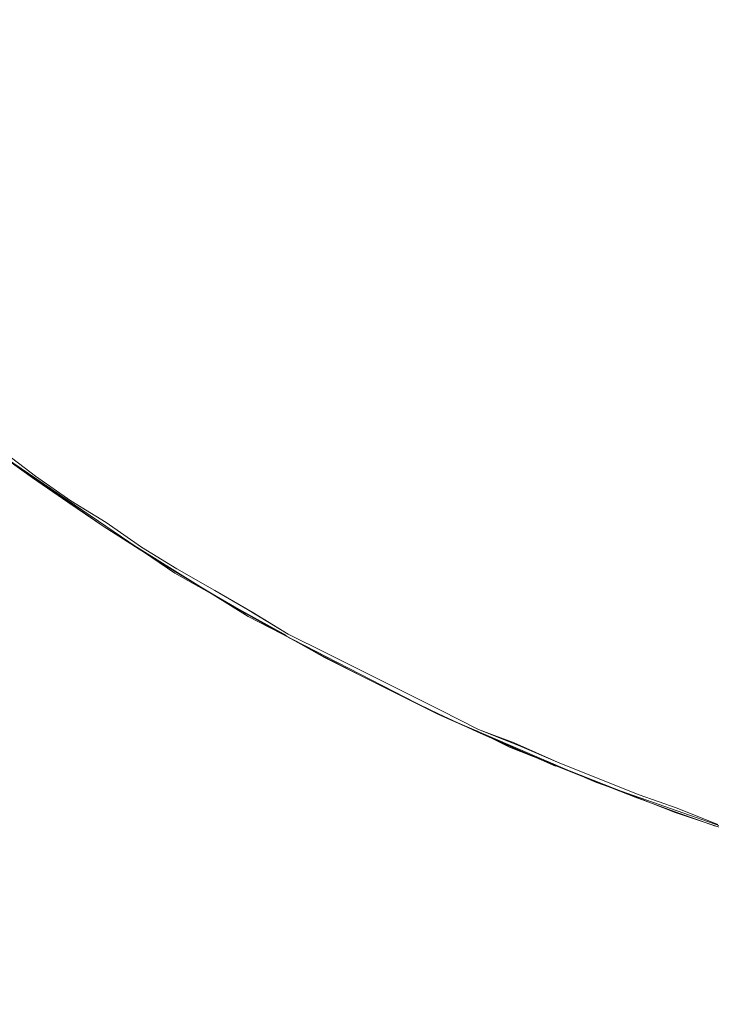
# Model space of a CAD drawing. Extents: x -46 to 46, y -117 to 0.
# Drawn here: x -37 to -34, y -113 to -109 of the extents above; entities that cross this region are included whole.
import ezdxf

# ---------------------------------------------------------------- set-up
doc = ezdxf.new("R2010")
doc.units = 0
doc.header["$LTSCALE"] = 500
doc.header["$MEASUREMENT"] = 0
doc.layers.add('DWXOUTLINES', color=7, linetype='Continuous')
doc.layers.add('SZKLO', color=7, linetype='Continuous')

msp = doc.modelspace()

# ---------------------------------------------------------------- linework, layer by layer
at = {"layer": 'DWXOUTLINES', "color": 0, "lineweight": 0}
for p, q in [((-36.74, -110.58, 3), (-36.87, -110.48, 3)), ((-36.74, -110.58, 30), (-36.87, -110.48, 30)), ((-36.61, -110.67, 3), (-36.74, -110.58, 3)), ((-36.61, -110.67, 30), (-36.74, -110.58, 30)), ((-36.48, -110.75, 3), (-36.61, -110.67, 3)), ((-36.48, -110.75, 30), (-36.61, -110.67, 30)), ((-36.35, -110.84, 3), (-36.48, -110.75, 3)), ((-36.35, -110.84, 30), (-36.48, -110.75, 30)), ((-36.22, -110.92, 3), (-36.35, -110.84, 3)), ((-36.22, -110.92, 30), (-36.35, -110.84, 30)), ((-36.08, -111, 3), (-36.22, -110.92, 3)), ((-36.08, -111, 30), (-36.22, -110.92, 30)), ((-35.96, -111.07, 3), (-36.08, -111, 3)), ((-35.94, -111.08, 3), (-36.08, -111, 3)), ((-35.94, -111.08, 30), (-36.08, -111, 30)), ((-35.81, -111.16, 3), (-35.96, -111.07, 3)), ((-35.94, -111.08, 3), (-35.81, -111.16, 3)), ((-35.81, -111.16, 30), (-35.94, -111.08, 30)), ((-35.67, -111.23, 3), (-35.81, -111.16, 3)), ((-35.67, -111.23, 30), (-35.81, -111.16, 30)), ((-35.53, -111.3, 3), (-35.67, -111.23, 3)), ((-35.53, -111.3, 30), (-35.67, -111.23, 30)), ((-35.39, -111.37, 3), (-35.53, -111.3, 3)), ((-35.39, -111.37, 30), (-35.53, -111.3, 30)), ((-35.25, -111.44, 3), (-35.39, -111.37, 3)), ((-35.25, -111.44, 30), (-35.39, -111.37, 30)), ((-35.11, -111.51, 3), (-35.25, -111.44, 3)), ((-35.11, -111.51, 30), (-35.25, -111.44, 30)), ((-34.98, -111.56, 3), (-35.11, -111.51, 3)), ((-34.96, -111.57, 3), (-35.11, -111.51, 3)), ((-34.96, -111.57, 30), (-35.11, -111.51, 30)), ((-34.82, -111.63, 3), (-34.98, -111.56, 3)), ((-34.96, -111.57, 3), (-34.82, -111.63, 3)), ((-34.82, -111.63, 30), (-34.96, -111.57, 30)), ((-34.67, -111.69, 3), (-34.82, -111.63, 3)), ((-34.67, -111.69, 30), (-34.82, -111.63, 30)), ((-34.52, -111.75, 3), (-34.67, -111.69, 3)), ((-34.52, -111.75, 30), (-34.67, -111.69, 30)), ((-34.38, -111.8, 3), (-34.52, -111.75, 3)), ((-34.38, -111.8, 30), (-34.52, -111.75, 30)), ((-34.23, -111.86, 3), (-34.38, -111.8, 3)), ((-34.23, -111.86, 30), (-34.38, -111.8, 30))]:
    msp.add_line(p, q, dxfattribs=at)
at = {"layer": 'SZKLO', "color": 0, "lineweight": 0}
for p, q in [((-37.0071, -110.4056, 3.01), (-36.2271, -110.9356, 3.01)), ((-36.4871, -110.7656, 30.01), (-37.0071, -110.4056, 30.01)), ((-35.9571, -111.0956, 30.01), (-36.4871, -110.7656, 30.01)), ((-35.6771, -111.2456, 3.01), (-36.2271, -110.9356, 3.01)), ((-35.8171, -111.1656, 3.01), (-36.0871, -111.0156, 3.01)), ((-35.2571, -111.4556, 30.01), (-35.9571, -111.0956, 30.01)), ((-35.2571, -111.4556, 3.01), (-35.6771, -111.2456, 3.01)), ((-34.8271, -111.6456, 3.01), (-35.2571, -111.4556, 3.01)), ((-34.6771, -111.7056, 30.01), (-35.2571, -111.4556, 30.01)), ((-34.9971, -111.5756, 3.01), (-35.1171, -111.5156, 3.01)), ((-34.3871, -111.8156, 3.01), (-34.9971, -111.5756, 3.01)), ((-33.9371, -111.9656, 30.01), (-34.6771, -111.7056, 30.01)), ((-33.9371, -111.9656, 3.01), (-34.3871, -111.8156, 3.01))]:
    msp.add_line(p, q, dxfattribs=at)
at = {"layer": 'SZKLO', "lineweight": 0}
for points, invisible_edges in [([(-36.0905, -111.0122, 3), (-36.0905, -31.7974, 3), (-36.225, -31.8784, 3), (-36.0905, -111.0122, 3)], 15), ([(-36.0905, -111.0122, 3), (-36, -102.3848, 3), (-36.0905, -31.7974, 3), (-36.0905, -111.0122, 3)], 15), ([(-36.3583, -110.8477, 3), (-36.225, -110.9312, 3), (-36.225, -31.8784, 3), (-36.3583, -110.8477, 3)], 15), ([(-36.3583, -110.8477, 3), (-36.225, -31.8784, 3), (-36.3583, -31.9614, 3), (-36.3583, -110.8477, 3)], 15), ([(-36.225, -110.9312, 3), (-36.0905, -111.0122, 3), (-36.225, -31.8784, 3), (-36.225, -110.9312, 3)], 15), ([(-36.3583, -110.8477, 3), (-36.3583, -31.9614, 3), (-36.4902, -32.0464, 3), (-36.3583, -110.8477, 3)], 13), ([(-36.6208, -110.6753, 3), (-36.4902, -32.0464, 3), (-36.6208, -32.1338, 3), (-36.6208, -110.6753, 3)], 15), ([(-36.6208, -110.6753, 3), (-36.4902, -110.7627, 3), (-36.4902, -32.0464, 3), (-36.6208, -110.6753, 3)], 15), ([(-36.4902, -110.7627, 3), (-36.3583, -110.8477, 3), (-36.4902, -32.0464, 3), (-36.4902, -110.7627, 3)], 15), ([(-36.7501, -110.5859, 3), (-36.6208, -110.6753, 3), (-36.6208, -32.1338, 3), (-36.7501, -110.5859, 3)], 15), ([(-36.7501, -110.5859, 3), (-36.6208, -32.1338, 3), (-36.7501, -32.2231, 3), (-36.7501, -110.5859, 3)], 15), ([(-36.7501, -110.5859, 3), (-36.7501, -32.2231, 3), (-36.8779, -32.3145, 3), (-36.7501, -110.5859, 3)], 15), ([(-36.8779, -110.4946, 3), (-36.7501, -110.5859, 3), (-36.8779, -32.3145, 3), (-36.8779, -110.4946, 3)], 15), ([(-36.0905, -111.0122, 3), (-35.9546, -111.0908, 3), (-36, -102.3848, 3), (-36.0905, -111.0122, 3)], 15), ([(-35.9546, -111.0908, 3), (-35.9993, -102.4829, 3), (-36, -102.3848, 3), (-35.9546, -111.0908, 3)], 13), ([(-35.9546, -111.0908, 3), (-35.9974, -102.5615, 3), (-35.9993, -102.4829, 3), (-35.9546, -111.0908, 3)], 13), ([(-35.9546, -111.0908, 3), (-35.9943, -102.6401, 3), (-35.9974, -102.5615, 3), (-35.9546, -111.0908, 3)], 13), ([(-35.9546, -111.0908, 3), (-35.99, -102.7188, 3), (-35.9943, -102.6401, 3), (-35.9546, -111.0908, 3)], 13), ([(-35.9546, -111.0908, 3), (-35.9844, -102.7969, 3), (-35.99, -102.7188, 3), (-35.9546, -111.0908, 3)], 13), ([(-35.9546, -111.0908, 3), (-35.9777, -102.875, 3), (-35.9844, -102.7969, 3), (-35.9546, -111.0908, 3)], 13), ([(-35.9546, -111.0908, 3), (-35.9697, -102.9531, 3), (-35.9777, -102.875, 3), (-35.9546, -111.0908, 3)], 13), ([(-35.9546, -111.0908, 3), (-35.9604, -103.0312, 3), (-35.9697, -102.9531, 3), (-35.9546, -111.0908, 3)], 13), ([(-35.9546, -111.0908, 3), (-35.95, -103.1089, 3), (-35.9604, -103.0312, 3), (-35.9546, -111.0908, 3)], 13), ([(-35.9546, -111.0908, 3), (-35.8176, -111.1675, 3), (-35.95, -103.1089, 3), (-35.9546, -111.0908, 3)], 14), ([(-35.8176, -111.1675, 3), (-35.9383, -103.1865, 3), (-35.95, -103.1089, 3), (-35.8176, -111.1675, 3)], 13), ([(-35.8176, -111.1675, 3), (-35.9254, -103.2642, 3), (-35.9383, -103.1865, 3), (-35.8176, -111.1675, 3)], 13), ([(-35.8176, -111.1675, 3), (-35.9113, -103.3413, 3), (-35.9254, -103.2642, 3), (-35.8176, -111.1675, 3)], 13), ([(-35.8176, -111.1675, 3), (-35.896, -103.4185, 3), (-35.9113, -103.3413, 3), (-35.8176, -111.1675, 3)], 13), ([(-35.8176, -111.1675, 3), (-35.8795, -103.4951, 3), (-35.896, -103.4185, 3), (-35.8176, -111.1675, 3)], 13), ([(-35.8176, -111.1675, 3), (-35.8617, -103.5718, 3), (-35.8795, -103.4951, 3), (-35.8176, -111.1675, 3)], 13), ([(-35.8176, -111.1675, 3), (-35.8428, -103.6479, 3), (-35.8617, -103.5718, 3), (-35.8176, -111.1675, 3)], 13), ([(-35.8176, -111.1675, 3), (-35.8226, -103.7241, 3), (-35.8428, -103.6479, 3), (-35.8176, -111.1675, 3)], 13), ([(-35.8176, -111.1675, 3), (-35.8013, -103.7993, 3), (-35.8226, -103.7241, 3), (-35.8176, -111.1675, 3)], 13), ([(-35.8176, -111.1675, 3), (-35.6793, -111.2422, 3), (-35.8013, -103.7993, 3), (-35.8176, -111.1675, 3)], 15), ([(-35.6793, -111.2422, 3), (-35.7789, -103.8745, 3), (-35.8013, -103.7993, 3), (-35.6793, -111.2422, 3)], 13), ([(-35.6793, -111.2422, 3), (-35.7552, -103.9497, 3), (-35.7789, -103.8745, 3), (-35.6793, -111.2422, 3)], 13), ([(-35.6793, -111.2422, 3), (-35.7303, -104.0239, 3), (-35.7552, -103.9497, 3), (-35.6793, -111.2422, 3)], 13), ([(-35.6793, -111.2422, 3), (-35.7043, -104.0981, 3), (-35.7303, -104.0239, 3), (-35.6793, -111.2422, 3)], 13), ([(-35.6793, -111.2422, 3), (-35.6771, -104.1719, 3), (-35.7043, -104.0981, 3), (-35.6793, -111.2422, 3)], 13), ([(-35.6793, -111.2422, 3), (-35.5399, -111.3145, 3), (-35.6771, -104.1719, 3), (-35.6793, -111.2422, 3)], 15), ([(-35.5399, -111.3145, 3), (-35.6487, -104.2451, 3), (-35.6771, -104.1719, 3), (-35.5399, -111.3145, 3)], 13), ([(-35.5399, -111.3145, 3), (-35.6193, -104.3179, 3), (-35.6487, -104.2451, 3), (-35.5399, -111.3145, 3)], 13), ([(-35.5399, -111.3145, 3), (-35.5887, -104.3901, 3), (-35.6193, -104.3179, 3), (-35.5399, -111.3145, 3)], 13), ([(-35.5399, -111.3145, 3), (-35.5569, -104.4619, 3), (-35.5887, -104.3901, 3), (-35.5399, -111.3145, 3)], 13), ([(-35.5399, -111.3145, 3), (-35.524, -104.5332, 3), (-35.5569, -104.4619, 3), (-35.5399, -111.3145, 3)], 13), ([(-35.5399, -111.3145, 3), (-35.3994, -111.3848, 3), (-35.524, -104.5332, 3), (-35.5399, -111.3145, 3)], 15), ([(-35.3994, -111.3848, 3), (-35.4901, -104.604, 3), (-35.524, -104.5332, 3), (-35.3994, -111.3848, 3)], 13), ([(-35.3994, -111.3848, 3), (-35.4549, -104.6743, 3), (-35.4901, -104.604, 3), (-35.3994, -111.3848, 3)], 13), ([(-35.3994, -111.3848, 3), (-35.4187, -104.7441, 3), (-35.4549, -104.6743, 3), (-35.3994, -111.3848, 3)], 13), ([(-35.3994, -111.3848, 3), (-35.3814, -104.8135, 3), (-35.4187, -104.7441, 3), (-35.3994, -111.3848, 3)], 13), ([(-35.3994, -111.3848, 3), (-35.2578, -111.4526, 3), (-35.3814, -104.8135, 3), (-35.3994, -111.3848, 3)], 15), ([(-35.2578, -111.4526, 3), (-35.343, -104.8818, 3), (-35.3814, -104.8135, 3), (-35.2578, -111.4526, 3)], 13), ([(-35.2578, -111.4526, 3), (-35.3036, -104.9497, 3), (-35.343, -104.8818, 3), (-35.2578, -111.4526, 3)], 13), ([(-35.2578, -111.4526, 3), (-35.2631, -105.0171, 3), (-35.3036, -104.9497, 3), (-35.2578, -111.4526, 3)], 13), ([(-35.2578, -111.4526, 3), (-35.2216, -105.0835, 3), (-35.2631, -105.0171, 3), (-35.2578, -111.4526, 3)], 13), ([(-35.2578, -111.4526, 3), (-35.1152, -111.5186, 3), (-35.2216, -105.0835, 3), (-35.2578, -111.4526, 3)], 15), ([(-35.1152, -111.5186, 3), (-35.179, -105.1494, 3), (-35.2216, -105.0835, 3), (-35.1152, -111.5186, 3)], 13), ([(-35.1152, -111.5186, 3), (-35.1353, -105.2148, 3), (-35.179, -105.1494, 3), (-35.1152, -111.5186, 3)], 13), ([(-35.1152, -111.5186, 3), (-35.0906, -105.2793, 3), (-35.1353, -105.2148, 3), (-35.1152, -111.5186, 3)], 13), ([(-35.1152, -111.5186, 3), (-34.9715, -111.582, 3), (-35.0906, -105.2793, 3), (-35.1152, -111.5186, 3)], 14), ([(-34.9715, -111.582, 3), (-35.045, -105.3433, 3), (-35.0906, -105.2793, 3), (-34.9715, -111.582, 3)], 13), ([(-34.9715, -111.582, 3), (-34.9984, -105.4067, 3), (-35.045, -105.3433, 3), (-34.9715, -111.582, 3)], 13), ([(-34.9715, -111.582, 3), (-34.9507, -105.4692, 3), (-34.9984, -105.4067, 3), (-34.9715, -111.582, 3)], 13), ([(-34.9715, -111.582, 3), (-34.8268, -111.6436, 3), (-34.9507, -105.4692, 3), (-34.9715, -111.582, 3)], 14), ([(-34.8268, -111.6436, 3), (-34.902, -105.5308, 3), (-34.9507, -105.4692, 3), (-34.8268, -111.6436, 3)], 13), ([(-34.8268, -111.6436, 3), (-34.8525, -105.5918, 3), (-34.902, -105.5308, 3), (-34.8268, -111.6436, 3)], 13), ([(-34.8268, -111.6436, 3), (-34.8019, -105.6519, 3), (-34.8525, -105.5918, 3), (-34.8268, -111.6436, 3)], 13), ([(-34.8268, -111.6436, 3), (-34.6813, -111.7021, 3), (-34.8019, -105.6519, 3), (-34.8268, -111.6436, 3)], 15), ([(-34.6813, -111.7021, 3), (-34.7505, -105.7109, 3), (-34.8019, -105.6519, 3), (-34.6813, -111.7021, 3)], 13), ([(-34.6813, -111.7021, 3), (-34.6981, -105.7695, 3), (-34.7505, -105.7109, 3), (-34.6813, -111.7021, 3)], 13), ([(-34.6813, -111.7021, 3), (-34.6448, -105.8271, 3), (-34.6981, -105.7695, 3), (-34.6813, -111.7021, 3)], 13), ([(-34.6813, -111.7021, 3), (-34.5348, -111.7593, 3), (-34.6448, -105.8271, 3), (-34.6813, -111.7021, 3)], 15), ([(-34.5348, -111.7593, 3), (-34.5905, -105.8843, 3), (-34.6448, -105.8271, 3), (-34.5348, -111.7593, 3)], 13), ([(-34.5348, -111.7593, 3), (-34.5355, -105.9399, 3), (-34.5905, -105.8843, 3), (-34.5348, -111.7593, 3)], 13), ([(-34.5348, -111.7593, 3), (-34.4795, -105.9951, 3), (-34.5355, -105.9399, 3), (-34.5348, -111.7593, 3)], 13), ([(-34.5348, -111.7593, 3), (-34.3874, -111.8135, 3), (-34.4795, -105.9951, 3), (-34.5348, -111.7593, 3)], 15), ([(-34.3874, -111.8135, 3), (-34.4227, -106.0493, 3), (-34.4795, -105.9951, 3), (-34.3874, -111.8135, 3)], 13), ([(-34.3874, -111.8135, 3), (-34.365, -106.1025, 3), (-34.4227, -106.0493, 3), (-34.3874, -111.8135, 3)], 13), ([(-34.3874, -111.8135, 3), (-34.2392, -111.8652, 3), (-34.365, -106.1025, 3), (-34.3874, -111.8135, 3)], 15), ([(-34.2392, -111.8652, 3), (-34.3065, -106.1553, 3), (-34.365, -106.1025, 3), (-34.2392, -111.8652, 3)], 13), ([(-34.2392, -111.8652, 3), (-34.2472, -106.2065, 3), (-34.3065, -106.1553, 3), (-34.2392, -111.8652, 3)], 13), ([(-35.7241, -108.9409, -40.9997), (-35.8228, -108.8628, -40.9997), (-34.9062, -108.2627, -63.0003), (-35.7241, -108.9409, -40.9997)], 15), ([(-35.7241, -108.9409, -40.9997), (-34.9062, -108.2627, -63.0003), (-35.5991, -109.0361, -40.9997), (-35.7241, -108.9409, -40.9997)], 15), ([(-34.7802, -108.3564, -63.0003), (-35.5991, -109.0361, -40.9997), (-34.9062, -108.2627, -63.0003), (-34.7802, -108.3564, -63.0003)], 15), ([(-35.5991, -109.0361, -40.9997), (-34.7802, -108.3564, -63.0003), (-35.4841, -109.1201, -40.9997), (-35.5991, -109.0361, -40.9997)], 15), ([(-34.6602, -108.4419, -63.0003), (-35.4841, -109.1201, -40.9997), (-34.7802, -108.3564, -63.0003), (-34.6602, -108.4419, -63.0003)], 15), ([(-37.2103, -109.0044, -18.9994), (-37.3235, -108.896, -18.9994), (-36.3953, -108.3721, -40.9997), (-37.2103, -109.0044, -18.9994)], 15), ([(-36.3953, -108.3721, -40.9997), (-36.2844, -108.4727, -40.9997), (-37.2103, -109.0044, -18.9994), (-36.3953, -108.3721, -40.9997)], 15), ([(-37.1025, -109.105, -18.9994), (-37.2103, -109.0044, -18.9994), (-36.2844, -108.4727, -40.9997), (-37.1025, -109.105, -18.9994)], 15), ([(-36.2844, -108.4727, -40.9997), (-36.1644, -108.5786, -40.9997), (-37.1025, -109.105, -18.9994), (-36.2844, -108.4727, -40.9997)], 15), ([(-35.4841, -109.1201, -40.9997), (-34.6602, -108.4419, -63.0003), (-35.3444, -109.2197, -40.9997), (-35.4841, -109.1201, -40.9997)], 15), ([(-34.5237, -108.5376, -63.0003), (-35.3444, -109.2197, -40.9997), (-34.6602, -108.4419, -63.0003), (-34.5237, -108.5376, -63.0003)], 15), ([(-35.3444, -109.2197, -40.9997), (-34.5237, -108.5376, -63.0003), (-35.2219, -109.3042, -40.9997), (-35.3444, -109.2197, -40.9997)], 15), ([(-34.4041, -108.6182, -63.0003), (-35.2219, -109.3042, -40.9997), (-34.5237, -108.5376, -63.0003), (-34.4041, -108.6182, -63.0003)], 15), ([(-36.9803, -109.2158, -18.9994), (-37.1025, -109.105, -18.9994), (-36.1644, -108.5786, -40.9997), (-36.9803, -109.2158, -18.9994)], 15), ([(-36.1644, -108.5786, -40.9997), (-36.0416, -108.6831, -40.9997), (-36.9803, -109.2158, -18.9994), (-36.1644, -108.5786, -40.9997)], 15), ([(-35.2219, -109.3042, -40.9997), (-34.4041, -108.6182, -63.0003), (-35.0842, -109.3955, -40.9997), (-35.2219, -109.3042, -40.9997)], 15), ([(-34.2617, -108.7109, -63.0003), (-35.0842, -109.3955, -40.9997), (-34.4041, -108.6182, -63.0003), (-34.2617, -108.7109, -63.0003)], 15), ([(-36.8606, -109.3203, -18.9994), (-36.9803, -109.2158, -18.9994), (-36.0416, -108.6831, -40.9997), (-36.8606, -109.3203, -18.9994)], 15), ([(-36.0416, -108.6831, -40.9997), (-35.9205, -108.7832, -40.9997), (-36.8606, -109.3203, -18.9994), (-36.0416, -108.6831, -40.9997)], 15), ([(-35.0842, -109.3955, -40.9997), (-34.2617, -108.7109, -63.0003), (-34.952, -109.4805, -40.9997), (-35.0842, -109.3955, -40.9997)], 15), ([(-34.1287, -108.7944, -63.0003), (-34.952, -109.4805, -40.9997), (-34.2617, -108.7109, -63.0003), (-34.1287, -108.7944, -63.0003)], 15), ([(-36.7408, -109.4219, -18.9994), (-36.8606, -109.3203, -18.9994), (-35.9205, -108.7832, -40.9997), (-36.7408, -109.4219, -18.9994)], 15), ([(-36.7408, -109.4219, -18.9994), (-35.9205, -108.7832, -40.9997), (-36.6313, -109.5127, -18.9994), (-36.7408, -109.4219, -18.9994)], 15), ([(-35.8228, -108.8628, -40.9997), (-36.6313, -109.5127, -18.9994), (-35.9205, -108.7832, -40.9997), (-35.8228, -108.8628, -40.9997)], 15), ([(-34.1287, -108.7944, -63.0003), (-34.0355, -108.8516, -63.0003), (-34.952, -109.4805, -40.9997), (-34.1287, -108.7944, -63.0003)], 15), ([(-36.6313, -109.5127, -18.9994), (-35.8228, -108.8628, -40.9997), (-36.5206, -109.6016, -18.9994), (-36.6313, -109.5127, -18.9994)], 15), ([(-35.7241, -108.9409, -40.9997), (-36.5206, -109.6016, -18.9994), (-35.8228, -108.8628, -40.9997), (-35.7241, -108.9409, -40.9997)], 15), ([(-34.8453, -109.5479, -40.9997), (-34.952, -109.4805, -40.9997), (-34.0355, -108.8516, -63.0003), (-34.8453, -109.5479, -40.9997)], 15), ([(-34.0355, -108.8516, -63.0003), (-33.9418, -108.9082, -63.0003), (-34.8453, -109.5479, -40.9997), (-34.0355, -108.8516, -63.0003)], 15), ([(-35.7241, -108.9409, -40.9997), (-35.5991, -109.0361, -40.9997), (-36.5206, -109.6016, -18.9994), (-35.7241, -108.9409, -40.9997)], 15), ([(-34.7378, -109.6133, -40.9997), (-34.8453, -109.5479, -40.9997), (-33.9418, -108.9082, -63.0003), (-34.7378, -109.6133, -40.9997)], 15), ([(-34.7378, -109.6133, -40.9997), (-33.9418, -108.9082, -63.0003), (-34.6022, -109.6929, -40.9997), (-34.7378, -109.6133, -40.9997)], 15), ([(-33.8057, -108.9868, -63.0003), (-34.6022, -109.6929, -40.9997), (-33.9418, -108.9082, -63.0003), (-33.8057, -108.9868, -63.0003)], 15), ([(-34.6022, -109.6929, -40.9997), (-33.8057, -108.9868, -63.0003), (-34.4718, -109.7666, -40.9997), (-34.6022, -109.6929, -40.9997)], 15), ([(-33.6726, -109.0605, -63.0003), (-34.4718, -109.7666, -40.9997), (-33.8057, -108.9868, -63.0003), (-33.6726, -109.0605, -63.0003)], 15), ([(-36.3964, -109.6978, -18.9994), (-36.5206, -109.6016, -18.9994), (-35.5991, -109.0361, -40.9997), (-36.3964, -109.6978, -18.9994)], 15), ([(-35.5991, -109.0361, -40.9997), (-35.4841, -109.1201, -40.9997), (-36.3964, -109.6978, -18.9994), (-35.5991, -109.0361, -40.9997)], 15), ([(-33.6726, -109.0605, -63.0003), (-33.5356, -109.1343, -63.0003), (-34.4718, -109.7666, -40.9997), (-33.6726, -109.0605, -63.0003)], 15), ([(-36.2863, -109.7803, -18.9994), (-36.3964, -109.6978, -18.9994), (-35.4841, -109.1201, -40.9997), (-36.2863, -109.7803, -18.9994)], 15), ([(-35.4841, -109.1201, -40.9997), (-35.3444, -109.2197, -40.9997), (-36.2863, -109.7803, -18.9994), (-35.4841, -109.1201, -40.9997)], 15), ([(-34.3312, -109.8433, -40.9997), (-34.4718, -109.7666, -40.9997), (-33.5356, -109.1343, -63.0003), (-34.3312, -109.8433, -40.9997)], 15), ([(-34.3312, -109.8433, -40.9997), (-33.5356, -109.1343, -63.0003), (-34.1884, -109.918, -40.9997), (-34.3312, -109.8433, -40.9997)], 15), ([(-36.1436, -109.8843, -18.9994), (-36.2863, -109.7803, -18.9994), (-35.3444, -109.2197, -40.9997), (-36.1436, -109.8843, -18.9994)], 15), ([(-35.3444, -109.2197, -40.9997), (-35.2219, -109.3042, -40.9997), (-36.1436, -109.8843, -18.9994), (-35.3444, -109.2197, -40.9997)], 15), ([(-36.0183, -109.9722, -18.9994), (-36.1436, -109.8843, -18.9994), (-35.2219, -109.3042, -40.9997), (-36.0183, -109.9722, -18.9994)], 15), ([(-35.2219, -109.3042, -40.9997), (-35.0842, -109.3955, -40.9997), (-36.0183, -109.9722, -18.9994), (-35.2219, -109.3042, -40.9997)], 15), ([(-36.8606, -109.3203, -18.9994), (-36.7408, -109.4219, -18.9994), (-37.6132, -109.9058, 3), (-36.8606, -109.3203, -18.9994)], 15), ([(-35.8849, -110.0625, -18.9994), (-36.0183, -109.9722, -18.9994), (-35.0842, -109.3955, -40.9997), (-35.8849, -110.0625, -18.9994)], 15), ([(-35.0842, -109.3955, -40.9997), (-34.952, -109.4805, -40.9997), (-35.8849, -110.0625, -18.9994), (-35.0842, -109.3955, -40.9997)], 15), ([(-37.4945, -110.0088, 3), (-37.6132, -109.9058, 3), (-36.7408, -109.4219, -18.9994), (-37.4945, -110.0088, 3)], 14), ([(-37.4945, -110.0088, 3), (-36.7408, -109.4219, -18.9994), (-37.3743, -110.1099, 3), (-37.4945, -110.0088, 3)], 11), ([(-36.6313, -109.5127, -18.9994), (-37.3743, -110.1099, 3), (-36.7408, -109.4219, -18.9994), (-36.6313, -109.5127, -18.9994)], 15), ([(-35.7536, -110.1484, -18.9994), (-35.8849, -110.0625, -18.9994), (-34.952, -109.4805, -40.9997), (-35.7536, -110.1484, -18.9994)], 15), ([(-35.7536, -110.1484, -18.9994), (-34.952, -109.4805, -40.9997), (-35.6337, -110.2251, -18.9994), (-35.7536, -110.1484, -18.9994)], 15), ([(-34.8453, -109.5479, -40.9997), (-35.6337, -110.2251, -18.9994), (-34.952, -109.4805, -40.9997), (-34.8453, -109.5479, -40.9997)], 15), ([(-37.3743, -110.1099, 3), (-36.6313, -109.5127, -18.9994), (-37.2524, -110.209, 3), (-37.3743, -110.1099, 3)], 11), ([(-36.5206, -109.6016, -18.9994), (-37.2524, -110.209, 3), (-36.6313, -109.5127, -18.9994), (-36.5206, -109.6016, -18.9994)], 15), ([(-35.6337, -110.2251, -18.9994), (-34.8453, -109.5479, -40.9997), (-35.5128, -110.3003, -18.9994), (-35.6337, -110.2251, -18.9994)], 15), ([(-34.7378, -109.6133, -40.9997), (-35.5128, -110.3003, -18.9994), (-34.8453, -109.5479, -40.9997), (-34.7378, -109.6133, -40.9997)], 15), ([(-36.5206, -109.6016, -18.9994), (-36.3964, -109.6978, -18.9994), (-37.2524, -110.209, 3), (-36.5206, -109.6016, -18.9994)], 15), ([(-34.7378, -109.6133, -40.9997), (-34.6022, -109.6929, -40.9997), (-35.5128, -110.3003, -18.9994), (-34.7378, -109.6133, -40.9997)], 15), ([(-37.1291, -110.3062, 3), (-37.2524, -110.209, 3), (-36.3964, -109.6978, -18.9994), (-37.1291, -110.3062, 3)], 14), ([(-36.3964, -109.6978, -18.9994), (-36.2863, -109.7803, -18.9994), (-37.1291, -110.3062, 3), (-36.3964, -109.6978, -18.9994)], 15), ([(-35.3778, -110.3804, -18.9994), (-35.5128, -110.3003, -18.9994), (-34.6022, -109.6929, -40.9997), (-35.3778, -110.3804, -18.9994)], 15), ([(-34.6022, -109.6929, -40.9997), (-34.4718, -109.7666, -40.9997), (-35.3778, -110.3804, -18.9994), (-34.6022, -109.6929, -40.9997)], 15), ([(-35.25, -110.4536, -18.9994), (-35.3778, -110.3804, -18.9994), (-34.4718, -109.7666, -40.9997), (-35.25, -110.4536, -18.9994)], 15), ([(-35.25, -110.4536, -18.9994), (-34.4718, -109.7666, -40.9997), (-35.1058, -110.5332, -18.9994), (-35.25, -110.4536, -18.9994)], 15), ([(-34.3312, -109.8433, -40.9997), (-35.1058, -110.5332, -18.9994), (-34.4718, -109.7666, -40.9997), (-34.3312, -109.8433, -40.9997)], 15), ([(-37.0234, -110.3867, 3), (-37.1291, -110.3062, 3), (-36.2863, -109.7803, -18.9994), (-37.0234, -110.3867, 3)], 14), ([(-36.2863, -109.7803, -18.9994), (-36.1436, -109.8843, -18.9994), (-37.0234, -110.3867, 3), (-36.2863, -109.7803, -18.9994)], 15), ([(-34.3312, -109.8433, -40.9997), (-34.1884, -109.918, -40.9997), (-35.1058, -110.5332, -18.9994), (-34.3312, -109.8433, -40.9997)], 15), ([(-36.8779, -110.4946, 3), (-37.0234, -110.3867, 3), (-36.1436, -109.8843, -18.9994), (-36.8779, -110.4946, 3)], 14), ([(-36.1436, -109.8843, -18.9994), (-36.0183, -109.9722, -18.9994), (-36.8779, -110.4946, 3), (-36.1436, -109.8843, -18.9994)], 15), ([(-34.9653, -110.6079, -18.9994), (-35.1058, -110.5332, -18.9994), (-34.1884, -109.918, -40.9997), (-34.9653, -110.6079, -18.9994)], 15), ([(-34.1884, -109.918, -40.9997), (-34.0481, -109.9888, -40.9997), (-34.9653, -110.6079, -18.9994), (-34.1884, -109.918, -40.9997)], 15), ([(-36.7501, -110.5859, 3), (-36.8779, -110.4946, 3), (-36.0183, -109.9722, -18.9994), (-36.7501, -110.5859, 3)], 14), ([(-36.0183, -109.9722, -18.9994), (-35.8849, -110.0625, -18.9994), (-36.7501, -110.5859, 3), (-36.0183, -109.9722, -18.9994)], 15), ([(-34.8255, -110.6797, -18.9994), (-34.9653, -110.6079, -18.9994), (-34.0481, -109.9888, -40.9997), (-34.8255, -110.6797, -18.9994)], 15), ([(-34.8255, -110.6797, -18.9994), (-34.0481, -109.9888, -40.9997), (-34.6981, -110.7427, -18.9994), (-34.8255, -110.6797, -18.9994)], 15), ([(-33.9349, -110.0439, -40.9997), (-34.6981, -110.7427, -18.9994), (-34.0481, -109.9888, -40.9997), (-33.9349, -110.0439, -40.9997)], 15), ([(-36.6208, -110.6753, 3), (-36.7501, -110.5859, 3), (-35.8849, -110.0625, -18.9994), (-36.6208, -110.6753, 3)], 14), ([(-35.8849, -110.0625, -18.9994), (-35.7536, -110.1484, -18.9994), (-36.6208, -110.6753, 3), (-35.8849, -110.0625, -18.9994)], 15), ([(-34.6981, -110.7427, -18.9994), (-33.9349, -110.0439, -40.9997), (-34.5698, -110.8042, -18.9994), (-34.6981, -110.7427, -18.9994)], 15), ([(-33.821, -110.0981, -40.9997), (-34.5698, -110.8042, -18.9994), (-33.9349, -110.0439, -40.9997), (-33.821, -110.0981, -40.9997)], 15), ([(-33.821, -110.0981, -40.9997), (-33.6779, -110.1631, -40.9997), (-34.5698, -110.8042, -18.9994), (-33.821, -110.0981, -40.9997)], 15), ([(-36.4902, -110.7627, 3), (-36.6208, -110.6753, 3), (-35.7536, -110.1484, -18.9994), (-36.4902, -110.7627, 3)], 14), ([(-36.4902, -110.7627, 3), (-35.7536, -110.1484, -18.9994), (-36.3583, -110.8477, 3), (-36.4902, -110.7627, 3)], 11), ([(-35.6337, -110.2251, -18.9994), (-36.3583, -110.8477, 3), (-35.7536, -110.1484, -18.9994), (-35.6337, -110.2251, -18.9994)], 15), ([(-34.4269, -110.8696, -18.9994), (-34.5698, -110.8042, -18.9994), (-33.6779, -110.1631, -40.9997), (-34.4269, -110.8696, -18.9994)], 15), ([(-33.6779, -110.1631, -40.9997), (-33.5473, -110.2197, -40.9997), (-34.4269, -110.8696, -18.9994), (-33.6779, -110.1631, -40.9997)], 15), ([(-36.3583, -110.8477, 3), (-35.6337, -110.2251, -18.9994), (-36.225, -110.9312, 3), (-36.3583, -110.8477, 3)], 11), ([(-35.5128, -110.3003, -18.9994), (-36.225, -110.9312, 3), (-35.6337, -110.2251, -18.9994), (-35.5128, -110.3003, -18.9994)], 15), ([(-34.301, -110.9248, -18.9994), (-34.4269, -110.8696, -18.9994), (-33.5473, -110.2197, -40.9997), (-34.301, -110.9248, -18.9994)], 15), ([(-34.301, -110.9248, -18.9994), (-33.5473, -110.2197, -40.9997), (-34.1382, -110.9937, -18.9994), (-34.301, -110.9248, -18.9994)], 15), ([(-35.5128, -110.3003, -18.9994), (-35.3778, -110.3804, -18.9994), (-36.225, -110.9312, 3), (-35.5128, -110.3003, -18.9994)], 15), ([(-36.0905, -111.0122, 3), (-36.225, -110.9312, 3), (-35.3778, -110.3804, -18.9994), (-36.0905, -111.0122, 3)], 14), ([(-35.3778, -110.3804, -18.9994), (-35.25, -110.4536, -18.9994), (-36.0905, -111.0122, 3), (-35.3778, -110.3804, -18.9994)], 15), ([(-35.9651, -111.085, 3), (-36.0905, -111.0122, 3), (-35.25, -110.4536, -18.9994), (-35.9651, -111.085, 3)], 14), ([(-35.9651, -111.085, 3), (-35.25, -110.4536, -18.9994), (-35.8176, -111.1675, 3), (-35.9651, -111.085, 3)], 11), ([(-35.1058, -110.5332, -18.9994), (-35.8176, -111.1675, 3), (-35.25, -110.4536, -18.9994), (-35.1058, -110.5332, -18.9994)], 15), ([(-36.7404, -116.2627, 30), (-36.8779, -110.4946, 30), (-36.9573, -116.1709, 30), (-36.7404, -116.2627, 30)], 11), ([(-36.7404, -116.2627, 3), (-36.9573, -116.1709, 3), (-36.8779, -110.4946, 3), (-36.7404, -116.2627, 3)], 15), ([(-36.7501, -110.5859, 3), (-36.7404, -116.2627, 3), (-36.8779, -110.4946, 3), (-36.7501, -110.5859, 3)], 15), ([(-36.8779, -110.4946, 3), (-36.8779, -110.4946, 30), (-36.7501, -110.5859, 3), (-36.8779, -110.4946, 3)], 15), ([(-36.7501, -110.5859, 30), (-36.7501, -110.5859, 3), (-36.8779, -110.4946, 30), (-36.7501, -110.5859, 30)], 11), ([(-36.7501, -110.5859, 30), (-36.8779, -110.4946, 30), (-36.7404, -116.2627, 30), (-36.7501, -110.5859, 30)], 15), ([(-35.1058, -110.5332, -18.9994), (-34.9653, -110.6079, -18.9994), (-35.8176, -111.1675, 3), (-35.1058, -110.5332, -18.9994)], 15), ([(-36.6208, -110.6753, 30), (-36.7501, -110.5859, 30), (-36.7404, -116.2627, 30), (-36.6208, -110.6753, 30)], 14), ([(-36.6208, -110.6753, 3), (-36.7404, -116.2627, 3), (-36.7501, -110.5859, 3), (-36.6208, -110.6753, 3)], 15), ([(-36.6208, -110.6753, 30), (-36.6208, -110.6753, 3), (-36.7501, -110.5859, 30), (-36.6208, -110.6753, 30)], 15), ([(-36.7501, -110.5859, 3), (-36.7501, -110.5859, 30), (-36.6208, -110.6753, 3), (-36.7501, -110.5859, 3)], 15), ([(-35.6793, -111.2422, 3), (-35.8176, -111.1675, 3), (-34.9653, -110.6079, -18.9994), (-35.6793, -111.2422, 3)], 14), ([(-34.9653, -110.6079, -18.9994), (-34.8255, -110.6797, -18.9994), (-35.6793, -111.2422, 3), (-34.9653, -110.6079, -18.9994)], 15), ([(-36.522, -116.3516, 30), (-36.6208, -110.6753, 30), (-36.7404, -116.2627, 30), (-36.522, -116.3516, 30)], 11), ([(-36.522, -116.3516, 3), (-36.7404, -116.2627, 3), (-36.6208, -110.6753, 3), (-36.522, -116.3516, 3)], 15), ([(-36.4902, -110.7627, 3), (-36.522, -116.3516, 3), (-36.6208, -110.6753, 3), (-36.4902, -110.7627, 3)], 15), ([(-36.6208, -110.6753, 3), (-36.6208, -110.6753, 30), (-36.4902, -110.7627, 3), (-36.6208, -110.6753, 3)], 15), ([(-36.4902, -110.7627, 30), (-36.4902, -110.7627, 3), (-36.6208, -110.6753, 30), (-36.4902, -110.7627, 30)], 11), ([(-36.4902, -110.7627, 30), (-36.6208, -110.6753, 30), (-36.522, -116.3516, 30), (-36.4902, -110.7627, 30)], 15), ([(-35.5399, -111.3145, 3), (-35.6793, -111.2422, 3), (-34.8255, -110.6797, -18.9994), (-35.5399, -111.3145, 3)], 14), ([(-35.5399, -111.3145, 3), (-34.8255, -110.6797, -18.9994), (-35.3994, -111.3848, 3), (-35.5399, -111.3145, 3)], 11), ([(-34.6981, -110.7427, -18.9994), (-35.3994, -111.3848, 3), (-34.8255, -110.6797, -18.9994), (-34.6981, -110.7427, -18.9994)], 15), ([(-35.3994, -111.3848, 3), (-34.6981, -110.7427, -18.9994), (-35.2578, -111.4526, 3), (-35.3994, -111.3848, 3)], 11), ([(-34.5698, -110.8042, -18.9994), (-35.2578, -111.4526, 3), (-34.6981, -110.7427, -18.9994), (-34.5698, -110.8042, -18.9994)], 15), ([(-36.3022, -116.4365, 30), (-36.4902, -110.7627, 30), (-36.522, -116.3516, 30), (-36.3022, -116.4365, 30)], 11), ([(-36.3022, -116.4365, 3), (-36.522, -116.3516, 3), (-36.4902, -110.7627, 3), (-36.3022, -116.4365, 3)], 15), ([(-36.3583, -110.8477, 3), (-36.3022, -116.4365, 3), (-36.4902, -110.7627, 3), (-36.3583, -110.8477, 3)], 15), ([(-36.4902, -110.7627, 3), (-36.4902, -110.7627, 30), (-36.3583, -110.8477, 3), (-36.4902, -110.7627, 3)], 15), ([(-36.3583, -110.8477, 30), (-36.3583, -110.8477, 3), (-36.4902, -110.7627, 30), (-36.3583, -110.8477, 30)], 11), ([(-36.3583, -110.8477, 30), (-36.4902, -110.7627, 30), (-36.3022, -116.4365, 30), (-36.3583, -110.8477, 30)], 15), ([(-34.5698, -110.8042, -18.9994), (-34.4269, -110.8696, -18.9994), (-35.2578, -111.4526, 3), (-34.5698, -110.8042, -18.9994)], 15), ([(-36.225, -110.9312, 30), (-36.3583, -110.8477, 30), (-36.3022, -116.4365, 30), (-36.225, -110.9312, 30)], 14), ([(-36.225, -110.9312, 3), (-36.3022, -116.4365, 3), (-36.3583, -110.8477, 3), (-36.225, -110.9312, 3)], 15), ([(-36.225, -110.9312, 30), (-36.225, -110.9312, 3), (-36.3583, -110.8477, 30), (-36.225, -110.9312, 30)], 15), ([(-36.3583, -110.8477, 3), (-36.3583, -110.8477, 30), (-36.225, -110.9312, 3), (-36.3583, -110.8477, 3)], 15), ([(-35.1152, -111.5186, 3), (-35.2578, -111.4526, 3), (-34.4269, -110.8696, -18.9994), (-35.1152, -111.5186, 3)], 14), ([(-34.4269, -110.8696, -18.9994), (-34.301, -110.9248, -18.9994), (-35.1152, -111.5186, 3), (-34.4269, -110.8696, -18.9994)], 15), ([(-36.0811, -116.5181, 30), (-36.225, -110.9312, 30), (-36.3022, -116.4365, 30), (-36.0811, -116.5181, 30)], 11), ([(-36.0811, -116.5181, 3), (-36.3022, -116.4365, 3), (-36.225, -110.9312, 3), (-36.0811, -116.5181, 3)], 15), ([(-36.0905, -111.0122, 3), (-36.0811, -116.5181, 3), (-36.225, -110.9312, 3), (-36.0905, -111.0122, 3)], 15), ([(-36.225, -110.9312, 3), (-36.225, -110.9312, 30), (-36.0905, -111.0122, 3), (-36.225, -110.9312, 3)], 15), ([(-36.0905, -111.0122, 30), (-36.0905, -111.0122, 3), (-36.225, -110.9312, 30), (-36.0905, -111.0122, 30)], 11), ([(-36.0905, -111.0122, 30), (-36.225, -110.9312, 30), (-36.0811, -116.5181, 30), (-36.0905, -111.0122, 30)], 15), ([(-34.9936, -111.5723, 3), (-35.1152, -111.5186, 3), (-34.301, -110.9248, -18.9994), (-34.9936, -111.5723, 3)], 14), ([(-34.9936, -111.5723, 3), (-34.301, -110.9248, -18.9994), (-34.8268, -111.6436, 3), (-34.9936, -111.5723, 3)], 11), ([(-34.1382, -110.9937, -18.9994), (-34.8268, -111.6436, 3), (-34.301, -110.9248, -18.9994), (-34.1382, -110.9937, -18.9994)], 15), ([(-34.1382, -110.9937, -18.9994), (-33.9925, -111.0518, -18.9994), (-34.8268, -111.6436, 3), (-34.1382, -110.9937, -18.9994)], 15), ([(-35.9546, -111.0908, 30), (-36.0905, -111.0122, 30), (-36.0811, -116.5181, 30), (-35.9546, -111.0908, 30)], 14), ([(-35.9546, -111.0908, 3), (-36.0811, -116.5181, 3), (-36.0905, -111.0122, 3), (-35.9546, -111.0908, 3)], 11), ([(-35.9546, -111.0908, 30), (-35.9546, -111.0908, 3), (-36.0905, -111.0122, 30), (-35.9546, -111.0908, 30)], 15), ([(-36.0905, -111.0122, 3), (-36.0905, -111.0122, 30), (-35.9546, -111.0908, 3), (-36.0905, -111.0122, 3)], 15), ([(-34.6813, -111.7021, 3), (-34.8268, -111.6436, 3), (-33.9925, -111.0518, -18.9994), (-34.6813, -111.7021, 3)], 14), ([(-33.9925, -111.0518, -18.9994), (-33.8458, -111.1084, -18.9994), (-34.6813, -111.7021, 3), (-33.9925, -111.0518, -18.9994)], 15), ([(-35.8588, -116.5962, 30), (-35.9546, -111.0908, 30), (-36.0811, -116.5181, 30), (-35.8588, -116.5962, 30)], 11), ([(-35.8588, -116.5962, 3), (-36.0811, -116.5181, 3), (-35.9546, -111.0908, 3), (-35.8588, -116.5962, 3)], 15), ([(-35.8176, -111.1675, 3), (-35.8588, -116.5962, 3), (-35.9546, -111.0908, 3), (-35.8176, -111.1675, 3)], 15), ([(-35.9546, -111.0908, 3), (-35.9546, -111.0908, 30), (-35.8176, -111.1675, 3), (-35.9546, -111.0908, 3)], 15), ([(-35.8176, -111.1675, 30), (-35.8176, -111.1675, 3), (-35.9546, -111.0908, 30), (-35.8176, -111.1675, 30)], 11), ([(-35.8176, -111.1675, 30), (-35.9546, -111.0908, 30), (-35.8588, -116.5962, 30), (-35.8176, -111.1675, 30)], 15), ([(-34.5348, -111.7593, 3), (-34.6813, -111.7021, 3), (-33.8458, -111.1084, -18.9994), (-34.5348, -111.7593, 3)], 14), ([(-33.8458, -111.1084, -18.9994), (-33.6983, -111.1621, -18.9994), (-34.5348, -111.7593, 3), (-33.8458, -111.1084, -18.9994)], 15), ([(-35.6353, -116.6704, 30), (-35.8176, -111.1675, 30), (-35.8588, -116.5962, 30), (-35.6353, -116.6704, 30)], 11), ([(-35.6353, -116.6704, 3), (-35.8588, -116.5962, 3), (-35.8176, -111.1675, 3), (-35.6353, -116.6704, 3)], 15), ([(-35.6793, -111.2422, 3), (-35.6353, -116.6704, 3), (-35.8176, -111.1675, 3), (-35.6793, -111.2422, 3)], 15), ([(-35.8176, -111.1675, 3), (-35.8176, -111.1675, 30), (-35.6793, -111.2422, 3), (-35.8176, -111.1675, 3)], 15), ([(-35.6793, -111.2422, 30), (-35.6793, -111.2422, 3), (-35.8176, -111.1675, 30), (-35.6793, -111.2422, 30)], 11), ([(-35.6793, -111.2422, 30), (-35.8176, -111.1675, 30), (-35.6353, -116.6704, 30), (-35.6793, -111.2422, 30)], 15), ([(-34.3874, -111.8135, 3), (-34.5348, -111.7593, 3), (-33.6983, -111.1621, -18.9994), (-34.3874, -111.8135, 3)], 14), ([(-33.6983, -111.1621, -18.9994), (-33.5499, -111.2139, -18.9994), (-34.3874, -111.8135, 3), (-33.6983, -111.1621, -18.9994)], 15), ([(-34.2392, -111.8652, 3), (-34.3874, -111.8135, 3), (-33.5499, -111.2139, -18.9994), (-34.2392, -111.8652, 3)], 14), ([(-35.5399, -111.3145, 30), (-35.6793, -111.2422, 30), (-35.6353, -116.6704, 30), (-35.5399, -111.3145, 30)], 14), ([(-35.5399, -111.3145, 3), (-35.6353, -116.6704, 3), (-35.6793, -111.2422, 3), (-35.5399, -111.3145, 3)], 15), ([(-35.6793, -111.2422, 3), (-35.6793, -111.2422, 30), (-35.5399, -111.3145, 3), (-35.6793, -111.2422, 3)], 15), ([(-35.5399, -111.3145, 30), (-35.5399, -111.3145, 3), (-35.6793, -111.2422, 30), (-35.5399, -111.3145, 30)], 15), ([(-35.4106, -116.7417, 30), (-35.5399, -111.3145, 30), (-35.6353, -116.6704, 30), (-35.4106, -116.7417, 30)], 11), ([(-35.4106, -116.7417, 3), (-35.6353, -116.6704, 3), (-35.5399, -111.3145, 3), (-35.4106, -116.7417, 3)], 15), ([(-35.5399, -111.3145, 3), (-35.5399, -111.3145, 30), (-35.3994, -111.3848, 3), (-35.5399, -111.3145, 3)], 15), ([(-35.3994, -111.3848, 30), (-35.3994, -111.3848, 3), (-35.5399, -111.3145, 30), (-35.3994, -111.3848, 30)], 11), ([(-35.3994, -111.3848, 30), (-35.5399, -111.3145, 30), (-35.4106, -116.7417, 30), (-35.3994, -111.3848, 30)], 15), ([(-35.3994, -111.3848, 3), (-35.4106, -116.7417, 3), (-35.5399, -111.3145, 3), (-35.3994, -111.3848, 3)], 15), ([(-35.1849, -116.8091, 30), (-35.3994, -111.3848, 30), (-35.4106, -116.7417, 30), (-35.1849, -116.8091, 30)], 11), ([(-35.1849, -116.8091, 3), (-35.4106, -116.7417, 3), (-35.3994, -111.3848, 3), (-35.1849, -116.8091, 3)], 15), ([(-35.2578, -111.4526, 3), (-35.1849, -116.8091, 3), (-35.3994, -111.3848, 3), (-35.2578, -111.4526, 3)], 15), ([(-35.3994, -111.3848, 3), (-35.3994, -111.3848, 30), (-35.2578, -111.4526, 3), (-35.3994, -111.3848, 3)], 15), ([(-35.2578, -111.4526, 30), (-35.2578, -111.4526, 3), (-35.3994, -111.3848, 30), (-35.2578, -111.4526, 30)], 11), ([(-35.2578, -111.4526, 30), (-35.3994, -111.3848, 30), (-35.1849, -116.8091, 30), (-35.2578, -111.4526, 30)], 15), ([(-35.1152, -111.5186, 30), (-35.2578, -111.4526, 30), (-35.1849, -116.8091, 30), (-35.1152, -111.5186, 30)], 14), ([(-35.1152, -111.5186, 3), (-35.1849, -116.8091, 3), (-35.2578, -111.4526, 3), (-35.1152, -111.5186, 3)], 15), ([(-35.2578, -111.4526, 3), (-35.2578, -111.4526, 30), (-35.1152, -111.5186, 3), (-35.2578, -111.4526, 3)], 15), ([(-35.1152, -111.5186, 30), (-35.1152, -111.5186, 3), (-35.2578, -111.4526, 30), (-35.1152, -111.5186, 30)], 15), ([(-34.9581, -116.873, 30), (-35.1152, -111.5186, 30), (-35.1849, -116.8091, 30), (-34.9581, -116.873, 30)], 11), ([(-34.9581, -116.873, 3), (-35.1849, -116.8091, 3), (-35.1152, -111.5186, 3), (-34.9581, -116.873, 3)], 15), ([(-35.1152, -111.5186, 3), (-35.1152, -111.5186, 30), (-34.9715, -111.582, 3), (-35.1152, -111.5186, 3)], 15), ([(-34.9715, -111.582, 30), (-34.9715, -111.582, 3), (-35.1152, -111.5186, 30), (-34.9715, -111.582, 30)], 11), ([(-34.9715, -111.582, 30), (-35.1152, -111.5186, 30), (-34.9581, -116.873, 30), (-34.9715, -111.582, 30)], 15), ([(-34.9715, -111.582, 3), (-34.9581, -116.873, 3), (-35.1152, -111.5186, 3), (-34.9715, -111.582, 3)], 15), ([(-34.8268, -111.6436, 30), (-34.9715, -111.582, 30), (-34.9581, -116.873, 30), (-34.8268, -111.6436, 30)], 14), ([(-34.8268, -111.6436, 3), (-34.9581, -116.873, 3), (-34.9715, -111.582, 3), (-34.8268, -111.6436, 3)], 15), ([(-34.9715, -111.582, 3), (-34.9715, -111.582, 30), (-34.8268, -111.6436, 3), (-34.9715, -111.582, 3)], 15), ([(-34.8268, -111.6436, 30), (-34.8268, -111.6436, 3), (-34.9715, -111.582, 30), (-34.8268, -111.6436, 30)], 15), ([(-34.7304, -116.9336, 30), (-34.8268, -111.6436, 30), (-34.9581, -116.873, 30), (-34.7304, -116.9336, 30)], 11), ([(-34.7304, -116.9336, 3), (-34.9581, -116.873, 3), (-34.8268, -111.6436, 3), (-34.7304, -116.9336, 3)], 15), ([(-34.8268, -111.6436, 3), (-34.8268, -111.6436, 30), (-34.6813, -111.7021, 3), (-34.8268, -111.6436, 3)], 15), ([(-34.6813, -111.7021, 30), (-34.6813, -111.7021, 3), (-34.8268, -111.6436, 30), (-34.6813, -111.7021, 30)], 11), ([(-34.6813, -111.7021, 30), (-34.8268, -111.6436, 30), (-34.7304, -116.9336, 30), (-34.6813, -111.7021, 30)], 15), ([(-34.6813, -111.7021, 3), (-34.7304, -116.9336, 3), (-34.8268, -111.6436, 3), (-34.6813, -111.7021, 3)], 15), ([(-34.5018, -116.9902, 30), (-34.6813, -111.7021, 30), (-34.7304, -116.9336, 30), (-34.5018, -116.9902, 30)], 11), ([(-34.5018, -116.9902, 3), (-34.7304, -116.9336, 3), (-34.6813, -111.7021, 3), (-34.5018, -116.9902, 3)], 15), ([(-34.5348, -111.7593, 3), (-34.5018, -116.9902, 3), (-34.6813, -111.7021, 3), (-34.5348, -111.7593, 3)], 15), ([(-34.6813, -111.7021, 3), (-34.6813, -111.7021, 30), (-34.5348, -111.7593, 3), (-34.6813, -111.7021, 3)], 15), ([(-34.5348, -111.7593, 30), (-34.5348, -111.7593, 3), (-34.6813, -111.7021, 30), (-34.5348, -111.7593, 30)], 11), ([(-34.5348, -111.7593, 30), (-34.6813, -111.7021, 30), (-34.5018, -116.9902, 30), (-34.5348, -111.7593, 30)], 15), ([(-34.3874, -111.8135, 30), (-34.5348, -111.7593, 30), (-34.5018, -116.9902, 30), (-34.3874, -111.8135, 30)], 14), ([(-34.3874, -111.8135, 3), (-34.5018, -116.9902, 3), (-34.5348, -111.7593, 3), (-34.3874, -111.8135, 3)], 15), ([(-34.5348, -111.7593, 3), (-34.5348, -111.7593, 30), (-34.3874, -111.8135, 3), (-34.5348, -111.7593, 3)], 15), ([(-34.3874, -111.8135, 30), (-34.3874, -111.8135, 3), (-34.5348, -111.7593, 30), (-34.3874, -111.8135, 30)], 15), ([(-34.2722, -117.0435, 30), (-34.3874, -111.8135, 30), (-34.5018, -116.9902, 30), (-34.2722, -117.0435, 30)], 11), ([(-34.2722, -117.0435, 3), (-34.5018, -116.9902, 3), (-34.3874, -111.8135, 3), (-34.2722, -117.0435, 3)], 15), ([(-34.3874, -111.8135, 3), (-34.3874, -111.8135, 30), (-34.2392, -111.8652, 3), (-34.3874, -111.8135, 3)], 15), ([(-34.2392, -111.8652, 30), (-34.2392, -111.8652, 3), (-34.3874, -111.8135, 30), (-34.2392, -111.8652, 30)], 11), ([(-34.2392, -111.8652, 30), (-34.3874, -111.8135, 30), (-34.2722, -117.0435, 30), (-34.2392, -111.8652, 30)], 15), ([(-34.2392, -111.8652, 3), (-34.2722, -117.0435, 3), (-34.3874, -111.8135, 3), (-34.2392, -111.8652, 3)], 15), ([(-34.0419, -117.0933, 30), (-34.2392, -111.8652, 30), (-34.2722, -117.0435, 30), (-34.0419, -117.0933, 30)], 11), ([(-34.0419, -117.0933, 3), (-34.2722, -117.0435, 3), (-34.2392, -111.8652, 3), (-34.0419, -117.0933, 3)], 15)]:
    msp.add_3dface(points, dxfattribs=dict(at, invisible_edges=invisible_edges))

doc.saveas('drawing.dxf')
